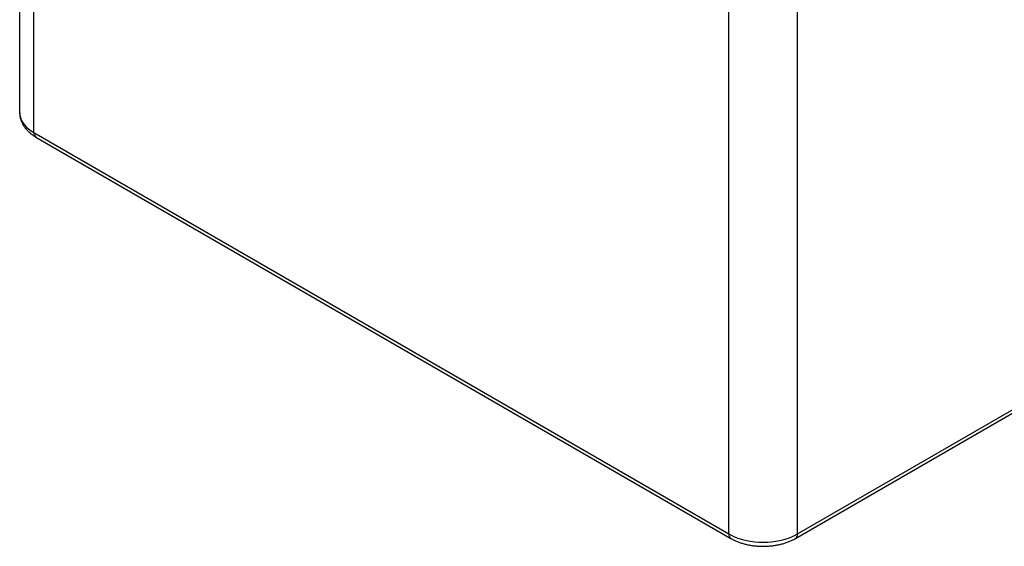
# Model space of a CAD drawing. Units: millimetres. Extents: x 80 to 8320, y 80 to 5860.
# Drawn here: x 5194 to 6206, y 3343 to 3884 of the extents above; entities that cross this region are included whole.
import ezdxf

# ---------------------------------------------------------------- set-up
doc = ezdxf.new("R2010")
doc.units = ezdxf.units.MM
doc.header["$LTSCALE"] = 20

msp = doc.modelspace()

# ---------------------------------------------------------------- linework, layer by layer
at = {"color": 7, "linetype": 'Continuous', "lineweight": 25}
for p, q in [((5193.9, 4552.5), (5193.9, 3788.8)), ((5208.6, 3768.4), (5922.8, 3356.1)), ((5210.6, 3763.8), (5924.8, 3351.5)), ((5991.4, 3351.5), (6295.4, 3527)), ((5993.5, 3356.1), (6297.5, 3531.6))]:
    msp.add_line(p, q, dxfattribs=at)
at = {"color": 8, "linetype": 'Continuous', "lineweight": 25}
for p, q in [((5208.6, 3768.4), (5208.6, 4544.1)), ((5922.8, 3356.1), (5922.8, 4131.8)), ((5993.5, 3356.1), (5993.5, 4131.8))]:
    msp.add_line(p, q, dxfattribs=at)
at = {"color": 8, "linetype": 'Continuous', "lineweight": 25, "flags": 128}
msp.add_lwpolyline([(5193.9, 3788.8), (5194.1, 3786.3), (5194.7, 3783.8), (5195.6, 3781.3), (5196.9, 3778.9), (5198.6, 3776.6), (5200.6, 3774.3), (5203, 3772.2), (5205.6, 3770.2), (5208.6, 3768.4)], dxfattribs=at)
at = {"color": 7, "linetype": 'Continuous', "lineweight": 25, "flags": 128}
msp.add_lwpolyline([(5922.8, 3356.1), (5926, 3354.4), (5929.4, 3352.8), (5933.1, 3351.5), (5937, 3350.3), (5941, 3349.4), (5945.2, 3348.6), (5949.4, 3348.1), (5953.7, 3347.7), (5958.1, 3347.6), (5962.5, 3347.7), (5966.8, 3348.1), (5971, 3348.6), (5975.2, 3349.4), (5979.2, 3350.3), (5983.1, 3351.5), (5986.8, 3352.8), (5990.2, 3354.4), (5993.5, 3356.1)], dxfattribs=at)
at = {"color": 8, "linetype": 'Continuous', "lineweight": 25}
for centre, start, end in [((5213.5, 3767.8), 173.7012, 234.9867), ((5927.7, 3355.5), 173.6986, 235.0148), ((5988.6, 3355.5), 304.9851, 6.3014)]:
    msp.add_arc(centre, 4.93, start, end, dxfattribs=at)
at = {"color": 7, "linetype": 'Continuous', "lineweight": 25}
for points, knots in [([(5194, 3788.7), (5194, 3788.4), (5193.9, 3787.1), (5194.2, 3785), (5194.8, 3782.3), (5195.7, 3779.7), (5196.9, 3777.2), (5198.3, 3774.8), (5200.1, 3772.4), (5202.2, 3770.1), (5204.5, 3768), (5207.1, 3766), (5209.2, 3764.6), (5210.4, 3763.9), (5210.6, 3763.8)], [0, 0, 0, 0, 0.035168, 0.124388, 0.213491, 0.303094, 0.393794, 0.486104, 0.580408, 0.676892, 0.775504, 0.875951, 0.974172, 1, 1, 1, 1]), ([(5924.8, 3351.5), (5925.4, 3351.2), (5927, 3350.3), (5929.7, 3349), (5933.2, 3347.6), (5936.7, 3346.4), (5940.4, 3345.4), (5944.2, 3344.6), (5948.1, 3344), (5952, 3343.6), (5956, 3343.4), (5960, 3343.4), (5963.9, 3343.6), (5967.9, 3344), (5971.7, 3344.6), (5975.5, 3345.3), (5979.2, 3346.3), (5982.8, 3347.5), (5986.3, 3348.9), (5989.1, 3350.2), (5990.8, 3351.2), (5991.4, 3351.5)], [0, 0, 0, 0, 0.030371, 0.08587, 0.141276, 0.196576, 0.251722, 0.306707, 0.361546, 0.416274, 0.470929, 0.525558, 0.580208, 0.634913, 0.689722, 0.744684, 0.799845, 0.855246, 0.910917, 0.96686, 1, 1, 1, 1])]:
    msp.add_open_spline(points, degree=3, knots=knots, dxfattribs=at)

doc.saveas('drawing.dxf')
